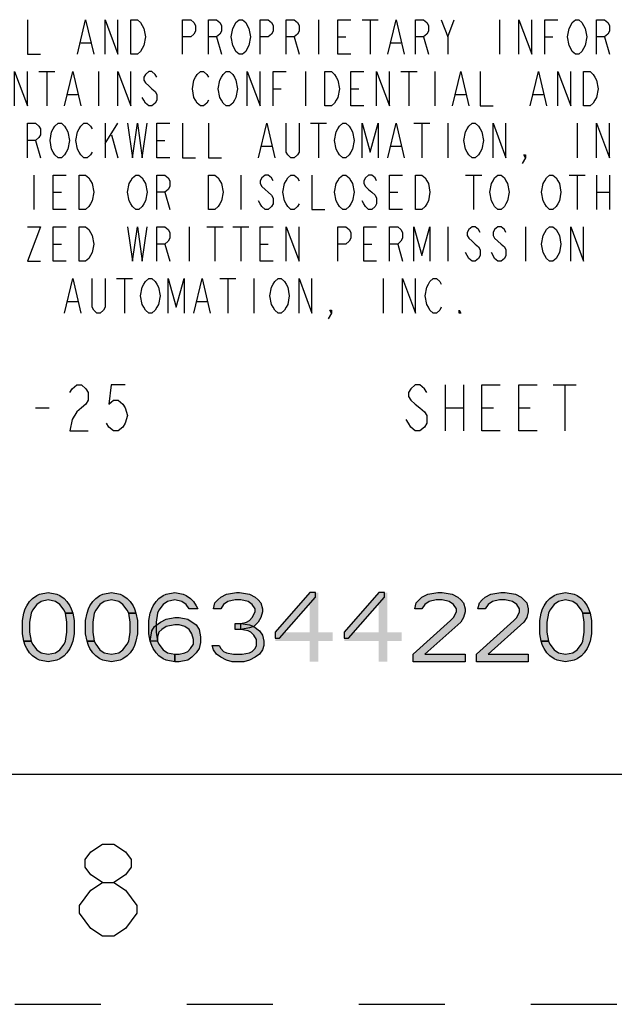
# Model space of a CAD drawing. Units: inches. Extents: x 0 to 425, y 0 to 275.
# Drawn here: x 393 to 409, y 0 to 27 of the extents above; entities that cross this region are included whole.
import ezdxf

# ---------------------------------------------------------------- set-up
doc = ezdxf.new("R2010")
doc.units = ezdxf.units.IN
doc.header["$LTSCALE"] = 23.375
doc.header["$MEASUREMENT"] = 0
doc.linetypes.add('HIDDEN', pattern=[0.2, 0.1, -0.1])
doc.layers.get('0').update_dxf_attribs({"linetype": 'CONTINUOUS'})
doc.layers.add('DEFAULT_2', color=8, linetype='HIDDEN')

msp = doc.modelspace()

# ---------------------------------------------------------------- hatches: boundary and pattern name
at = {"linetype": 'CONTINUOUS'}
for points in [[(394.081, 10.623), (394.042, 10.703), (393.925, 10.862), (393.808, 10.942), (393.612, 10.982), (393.417, 10.942), (393.3, 10.862), (393.183, 10.703), (393.144, 10.623), (393.105, 10.383), (393.105, 10.104), (393.144, 9.865), (392.948, 9.865), (392.909, 10.064), (392.909, 10.423), (392.948, 10.623), (392.987, 10.742), (393.027, 10.822), (393.105, 10.942), (393.183, 11.022), (393.3, 11.101), (393.378, 11.141), (393.612, 11.181), (393.847, 11.141), (393.925, 11.101), (394.042, 11.022), (394.12, 10.942), (394.198, 10.822), (394.238, 10.742), (394.277, 10.623)], [(395.8, 10.623), (395.761, 10.703), (395.644, 10.862), (395.527, 10.942), (395.331, 10.982), (395.136, 10.942), (395.019, 10.862), (394.902, 10.703), (394.863, 10.623), (394.823, 10.383), (394.823, 10.104), (394.863, 9.865), (394.667, 9.865), (394.628, 10.064), (394.628, 10.423), (394.667, 10.623), (394.706, 10.742), (394.745, 10.822), (394.823, 10.942), (394.902, 11.022), (395.019, 11.101), (395.097, 11.141), (395.331, 11.181), (395.566, 11.141), (395.644, 11.101), (395.761, 11.022), (395.839, 10.942), (395.917, 10.822), (395.956, 10.742), (395.995, 10.623)], [(397.441, 10.742), (397.362, 10.862), (397.245, 10.942), (397.05, 10.982), (396.855, 10.942), (396.738, 10.862), (396.62, 10.703), (396.581, 10.623), (396.542, 10.383), (396.542, 10.104), (396.581, 9.865), (396.62, 9.785), (396.738, 9.625), (396.855, 9.546), (397.05, 9.506), (397.05, 9.306), (396.816, 9.346), (396.738, 9.386), (396.62, 9.466), (396.542, 9.546), (396.464, 9.665), (396.425, 9.745), (396.386, 9.865), (396.347, 10.064), (396.347, 10.423), (396.386, 10.623), (396.425, 10.742), (396.464, 10.822), (396.542, 10.942), (396.62, 11.022), (396.738, 11.101), (396.816, 11.141), (397.05, 11.181), (397.284, 11.141), (397.362, 11.101), (397.48, 11.022), (397.558, 10.942), (397.636, 10.822), (397.675, 10.742)], [(398.3, 10.742), (398.105, 10.742), (398.144, 10.902), (398.222, 10.982), (398.3, 11.062), (398.456, 11.141), (398.73, 11.181), (398.808, 11.181), (399.081, 11.141), (399.237, 11.062), (399.316, 10.982), (399.394, 10.902), (399.433, 10.742), (399.433, 10.663), (399.394, 10.503), (399.316, 10.383), (399.198, 10.264), (399.081, 10.224), (398.847, 10.184), (398.847, 10.343), (399.003, 10.383), (399.081, 10.423), (399.159, 10.503), (399.237, 10.663), (399.237, 10.742), (399.159, 10.862), (399.042, 10.942), (398.847, 10.982), (398.691, 10.982), (398.495, 10.942), (398.378, 10.862)], [(400.722, 11.181), (399.784, 10.104), (399.784, 9.945), (399.902, 9.945), (400.878, 11.062), (400.878, 11.181)], [(402.597, 11.181), (401.659, 10.104), (401.659, 9.945), (401.777, 9.945), (402.753, 11.062), (402.753, 11.181)], [(403.769, 10.742), (403.573, 10.742), (403.612, 10.902), (403.691, 10.982), (403.769, 11.062), (403.925, 11.141), (404.198, 11.181), (404.316, 11.181), (404.589, 11.141), (404.745, 11.062), (404.823, 10.982), (404.902, 10.902), (404.941, 10.742), (404.941, 10.663), (404.902, 10.503), (404.823, 10.383), (403.847, 9.506), (404.941, 9.506), (404.941, 9.306), (403.534, 9.306), (403.534, 9.506), (404.55, 10.423), (404.628, 10.503), (404.706, 10.663), (404.706, 10.742), (404.628, 10.862), (404.511, 10.942), (404.316, 10.982), (404.159, 10.982), (403.964, 10.942), (403.847, 10.862)], [(405.488, 10.742), (405.292, 10.742), (405.331, 10.902), (405.409, 10.982), (405.488, 11.062), (405.644, 11.141), (405.917, 11.181), (406.034, 11.181), (406.308, 11.141), (406.464, 11.062), (406.542, 10.982), (406.62, 10.902), (406.659, 10.742), (406.659, 10.663), (406.62, 10.503), (406.542, 10.383), (405.566, 9.506), (406.659, 9.506), (406.659, 9.306), (405.253, 9.306), (405.253, 9.506), (406.269, 10.423), (406.347, 10.503), (406.425, 10.663), (406.425, 10.742), (406.347, 10.862), (406.23, 10.942), (406.034, 10.982), (405.878, 10.982), (405.683, 10.942), (405.566, 10.862)], [(408.144, 10.623), (408.105, 10.703), (407.987, 10.862), (407.87, 10.942), (407.675, 10.982), (407.48, 10.942), (407.363, 10.862), (407.245, 10.703), (407.206, 10.623), (407.167, 10.383), (407.167, 10.104), (407.206, 9.865), (407.011, 9.865), (406.972, 10.064), (406.972, 10.423), (407.011, 10.623), (407.05, 10.742), (407.089, 10.822), (407.167, 10.942), (407.245, 11.022), (407.363, 11.101), (407.441, 11.141), (407.675, 11.181), (407.909, 11.141), (407.987, 11.101), (408.105, 11.022), (408.183, 10.942), (408.261, 10.822), (408.3, 10.742), (408.339, 10.623)], [(393.144, 9.865), (393.183, 9.785), (393.3, 9.625), (393.417, 9.546), (393.612, 9.506), (393.808, 9.546), (393.925, 9.625), (394.042, 9.785), (394.081, 9.865), (394.12, 10.104), (394.12, 10.383), (394.081, 10.623), (394.277, 10.623), (394.316, 10.423), (394.316, 10.064), (394.277, 9.865), (394.238, 9.745), (394.198, 9.665), (394.12, 9.546), (394.042, 9.466), (393.925, 9.386), (393.847, 9.346), (393.612, 9.306), (393.378, 9.346), (393.3, 9.386), (393.183, 9.466), (393.105, 9.546), (393.027, 9.665), (392.987, 9.745), (392.948, 9.865)], [(394.863, 9.865), (394.902, 9.785), (395.019, 9.625), (395.136, 9.546), (395.331, 9.506), (395.527, 9.546), (395.644, 9.625), (395.761, 9.785), (395.8, 9.865), (395.839, 10.104), (395.839, 10.383), (395.8, 10.623), (395.995, 10.623), (396.034, 10.423), (396.034, 10.064), (395.995, 9.865), (395.956, 9.745), (395.917, 9.665), (395.839, 9.546), (395.761, 9.466), (395.644, 9.386), (395.566, 9.346), (395.331, 9.306), (395.097, 9.346), (395.019, 9.386), (394.902, 9.466), (394.823, 9.546), (394.745, 9.665), (394.706, 9.745), (394.667, 9.865)], [(396.386, 9.865), (396.425, 10.144), (396.503, 10.264), (396.659, 10.383), (396.816, 10.463), (397.05, 10.503), (397.167, 10.503), (397.402, 10.463), (397.636, 10.304), (397.714, 10.184), (397.753, 9.984), (397.753, 9.825), (397.714, 9.665), (397.636, 9.546), (397.519, 9.426), (397.402, 9.346), (397.167, 9.306), (397.05, 9.306), (397.05, 9.506), (397.167, 9.506), (397.323, 9.546), (397.402, 9.586), (397.48, 9.665), (397.558, 9.785), (397.558, 9.905), (397.519, 10.064), (397.441, 10.184), (397.323, 10.264), (397.167, 10.304), (397.05, 10.304), (396.816, 10.264), (396.698, 10.184), (396.62, 10.104), (396.581, 9.984), (396.581, 9.865)], [(407.206, 9.865), (407.245, 9.785), (407.363, 9.625), (407.48, 9.546), (407.675, 9.506), (407.87, 9.546), (407.987, 9.625), (408.105, 9.785), (408.144, 9.865), (408.183, 10.104), (408.183, 10.383), (408.144, 10.623), (408.339, 10.623), (408.378, 10.423), (408.378, 10.064), (408.339, 9.865), (408.3, 9.745), (408.261, 9.665), (408.183, 9.546), (408.105, 9.466), (407.987, 9.386), (407.909, 9.346), (407.675, 9.306), (407.441, 9.346), (407.363, 9.386), (407.245, 9.466), (407.167, 9.546), (407.089, 9.665), (407.05, 9.745), (407.011, 9.865)], [(398.691, 10.184), (398.691, 10.343), (398.847, 10.343), (399.081, 10.304), (399.198, 10.264), (399.355, 10.144), (399.433, 10.024), (399.472, 9.865), (399.472, 9.745), (399.433, 9.625), (399.355, 9.506), (399.237, 9.426), (399.081, 9.346), (398.925, 9.306), (398.612, 9.306), (398.456, 9.346), (398.3, 9.426), (398.183, 9.506), (398.105, 9.625), (398.066, 9.745), (398.261, 9.745), (398.3, 9.665), (398.378, 9.586), (398.456, 9.546), (398.652, 9.506), (398.886, 9.506), (399.081, 9.546), (399.159, 9.586), (399.237, 9.665), (399.277, 9.745), (399.277, 9.905), (399.198, 10.024), (399.12, 10.104), (399.042, 10.144), (398.847, 10.184)]]:
    msp.add_hatch(color=2, dxfattribs=at).paths.add_polyline_path(points)

# ---------------------------------------------------------------- linework, layer by layer
at = {"color": 2, "linetype": 'CONTINUOUS'}
for p, q in [((400.956, 26.744), (400.956, 25.806)), ((402.143, 26.744), (402.582, 26.744)), ((402.362, 26.744), (402.362, 25.806)), ((404.472, 26.275), (404.648, 26.744)), ((405.878, 26.744), (405.878, 25.806)), ((398.188, 26.275), (398.32, 25.806)), ((400.297, 26.275), (400.429, 25.806)), ((401.484, 26.275), (401.703, 26.275)), ((403.813, 26.275), (403.945, 25.806)), ((407.109, 26.275), (407.328, 26.275)), ((408.735, 26.275), (408.866, 25.806)), ((394.496, 26.119), (394.76, 26.119)), ((402.934, 26.119), (403.197, 26.119)), ((393.354, 25.338), (393.793, 25.338)), ((393.573, 25.338), (393.573, 24.4)), ((394.98, 25.338), (394.98, 24.4)), ((400.605, 25.338), (400.605, 24.4)), ((403.197, 25.338), (403.637, 25.338)), ((403.417, 25.338), (403.417, 24.4)), ((404.12, 25.338), (404.12, 24.4)), ((394.145, 24.712), (394.408, 24.712)), ((399.726, 24.869), (399.946, 24.869)), ((401.835, 24.869), (402.055, 24.869)), ((404.692, 24.712), (404.955, 24.712)), ((406.801, 24.712), (407.065, 24.712)), ((395.155, 23.931), (395.155, 22.994)), ((395.155, 23.384), (395.507, 23.931)), ((400.737, 23.931), (401.176, 23.931)), ((400.956, 23.931), (400.956, 22.994)), ((403.549, 23.931), (403.988, 23.931)), ((403.769, 23.931), (403.769, 22.994)), ((404.472, 23.931), (404.472, 22.994)), ((407.987, 23.931), (407.987, 22.994)), ((395.331, 23.619), (395.507, 22.994)), ((393.266, 23.462), (393.398, 22.994)), ((396.562, 23.462), (396.781, 23.462)), ((399.418, 23.306), (399.682, 23.306)), ((402.934, 23.306), (403.197, 23.306)), ((393.222, 22.525), (393.222, 21.588)), ((398.847, 22.525), (398.847, 21.588)), ((404.955, 22.525), (405.395, 22.525)), ((405.175, 22.525), (405.175, 21.588)), ((407.768, 22.525), (408.207, 22.525)), ((407.987, 22.525), (407.987, 21.588)), ((408.515, 22.525), (408.515, 21.588)), ((408.866, 22.525), (408.866, 21.588)), ((393.749, 22.056), (393.969, 22.056)), ((396.781, 22.056), (396.913, 21.588)), ((402.89, 22.056), (403.11, 22.056)), ((408.515, 22.056), (408.866, 22.056)), ((397.441, 21.119), (397.441, 20.181)), ((397.924, 21.119), (398.363, 21.119)), ((398.144, 21.119), (398.144, 20.181)), ((398.627, 21.119), (399.067, 21.119)), ((398.847, 21.119), (398.847, 20.181)), ((404.472, 21.119), (404.472, 20.181)), ((406.581, 21.119), (406.581, 20.181)), ((393.749, 20.65), (393.969, 20.65)), ((396.781, 20.65), (396.913, 20.181)), ((399.374, 20.65), (399.594, 20.65)), ((402.187, 20.65), (402.406, 20.65)), ((403.11, 20.65), (403.241, 20.181)), ((395.463, 19.712), (395.903, 19.712)), ((395.683, 19.712), (395.683, 18.775)), ((398.276, 19.712), (398.715, 19.712)), ((398.495, 19.712), (398.495, 18.775)), ((399.198, 19.712), (399.198, 18.775)), ((402.714, 19.712), (402.714, 18.775)), ((394.145, 19.088), (394.408, 19.088)), ((397.66, 19.088), (397.924, 19.088)), ((404.4, 16.825), (404.4, 15.575)), ((404.9, 16.825), (404.9, 15.575)), ((407.337, 16.825), (407.962, 16.825)), ((407.65, 16.825), (407.65, 15.575)), ((393.263, 16.2), (393.637, 16.2)), ((404.4, 16.2), (404.9, 16.2)), ((405.4, 16.2), (405.713, 16.2)), ((406.4, 16.2), (406.712, 16.2))]:
    msp.add_line(p, q, dxfattribs=at)
at = {"color": 7, "linetype": 'CONTINUOUS'}
msp.add_line((6.25, 6.25), (418.75, 6.25), dxfattribs=at)
at = {"color": 2, "linetype": 'CONTINUOUS'}
for points in [[(393.046, 26.744), (393.046, 25.806), (393.398, 25.806)], [(394.408, 25.806), (394.628, 26.744), (394.848, 25.806)], [(395.155, 25.806), (395.155, 26.744), (395.507, 25.806), (395.507, 26.744)], [(395.859, 26.744), (396.034, 26.744), (396.122, 26.666), (396.166, 26.588), (396.21, 26.509), (396.254, 26.275), (396.21, 26.041), (396.166, 25.962), (396.122, 25.884), (396.034, 25.806), (395.859, 25.806), (395.859, 26.744)], [(397.265, 25.806), (397.265, 26.744), (397.485, 26.744), (397.572, 26.666), (397.616, 26.588), (397.616, 26.431), (397.572, 26.353), (397.485, 26.275), (397.265, 26.275)], [(397.968, 25.806), (397.968, 26.744), (398.188, 26.744), (398.276, 26.666), (398.32, 26.588), (398.32, 26.431), (398.276, 26.353), (398.188, 26.275), (397.968, 26.275)], [(399.023, 25.962), (398.979, 25.884), (398.891, 25.806), (398.803, 25.806), (398.715, 25.884), (398.671, 25.962), (398.627, 26.041), (398.583, 26.275), (398.627, 26.509), (398.671, 26.588), (398.715, 26.666), (398.803, 26.744), (398.891, 26.744), (398.979, 26.666), (399.023, 26.588), (399.067, 26.509), (399.111, 26.275), (399.067, 26.041), (399.023, 25.962)], [(399.374, 25.806), (399.374, 26.744), (399.594, 26.744), (399.682, 26.666), (399.726, 26.588), (399.726, 26.431), (399.682, 26.353), (399.594, 26.275), (399.374, 26.275)], [(400.077, 25.806), (400.077, 26.744), (400.297, 26.744), (400.385, 26.666), (400.429, 26.588), (400.429, 26.431), (400.385, 26.353), (400.297, 26.275), (400.077, 26.275)], [(401.835, 25.806), (401.484, 25.806), (401.484, 26.744), (401.835, 26.744)], [(402.846, 25.806), (403.066, 26.744), (403.285, 25.806)], [(403.593, 25.806), (403.593, 26.744), (403.813, 26.744), (403.901, 26.666), (403.945, 26.588), (403.945, 26.431), (403.901, 26.353), (403.813, 26.275), (403.593, 26.275)], [(404.296, 26.744), (404.472, 26.275), (404.472, 25.806)], [(406.405, 25.806), (406.405, 26.744), (406.757, 25.806), (406.757, 26.744)], [(407.109, 25.806), (407.109, 26.744), (407.46, 26.744)], [(408.163, 25.962), (408.119, 25.884), (408.031, 25.806), (407.944, 25.806), (407.856, 25.884), (407.812, 25.962), (407.768, 26.041), (407.724, 26.275), (407.768, 26.509), (407.812, 26.588), (407.856, 26.666), (407.944, 26.744), (408.031, 26.744), (408.119, 26.666), (408.163, 26.588), (408.207, 26.509), (408.251, 26.275), (408.207, 26.041), (408.163, 25.962)], [(408.515, 25.806), (408.515, 26.744), (408.735, 26.744), (408.822, 26.666), (408.866, 26.588), (408.866, 26.431), (408.822, 26.353), (408.735, 26.275), (408.515, 26.275)], [(392.695, 24.4), (392.695, 25.338), (393.046, 24.4), (393.046, 25.338)], [(394.057, 24.4), (394.277, 25.338), (394.496, 24.4)], [(395.507, 24.4), (395.507, 25.338), (395.859, 24.4), (395.859, 25.338)], [(396.562, 25.181), (396.518, 25.259), (396.43, 25.338), (396.342, 25.338), (396.254, 25.259), (396.21, 25.181), (396.21, 25.103), (396.254, 25.025), (396.342, 24.947), (396.43, 24.869), (396.518, 24.791), (396.562, 24.712), (396.562, 24.556), (396.518, 24.478), (396.43, 24.4), (396.342, 24.4), (396.254, 24.478), (396.21, 24.556), (396.166, 24.634)], [(397.968, 24.556), (397.924, 24.478), (397.836, 24.4), (397.748, 24.4), (397.66, 24.478), (397.616, 24.556), (397.572, 24.634), (397.529, 24.869), (397.572, 25.103), (397.616, 25.181), (397.66, 25.259), (397.748, 25.338), (397.836, 25.338), (397.924, 25.259), (397.968, 25.181)], [(398.671, 24.556), (398.627, 24.478), (398.539, 24.4), (398.451, 24.4), (398.363, 24.478), (398.32, 24.556), (398.276, 24.634), (398.232, 24.869), (398.276, 25.103), (398.32, 25.181), (398.363, 25.259), (398.451, 25.338), (398.539, 25.338), (398.627, 25.259), (398.671, 25.181), (398.715, 25.103), (398.759, 24.869), (398.715, 24.634), (398.671, 24.556)], [(399.023, 24.4), (399.023, 25.338), (399.374, 24.4), (399.374, 25.338)], [(399.726, 24.4), (399.726, 25.338), (400.077, 25.338)], [(401.132, 25.338), (401.308, 25.338), (401.396, 25.259), (401.44, 25.181), (401.484, 25.103), (401.528, 24.869), (401.484, 24.634), (401.44, 24.556), (401.396, 24.478), (401.308, 24.4), (401.132, 24.4), (401.132, 25.338)], [(402.187, 24.4), (401.835, 24.4), (401.835, 25.338), (402.187, 25.338)], [(402.538, 24.4), (402.538, 25.338), (402.89, 24.4), (402.89, 25.338)], [(404.604, 24.4), (404.823, 25.338), (405.043, 24.4)], [(405.351, 25.338), (405.351, 24.4), (405.702, 24.4)], [(406.713, 24.4), (406.933, 25.338), (407.153, 24.4)], [(407.46, 24.4), (407.46, 25.338), (407.812, 24.4), (407.812, 25.338)], [(408.163, 25.338), (408.339, 25.338), (408.427, 25.259), (408.471, 25.181), (408.515, 25.103), (408.559, 24.869), (408.515, 24.634), (408.471, 24.556), (408.427, 24.478), (408.339, 24.4), (408.163, 24.4), (408.163, 25.338)], [(393.046, 22.994), (393.046, 23.931), (393.266, 23.931), (393.354, 23.853), (393.398, 23.775), (393.398, 23.619), (393.354, 23.541), (393.266, 23.462), (393.046, 23.462)], [(394.101, 23.15), (394.057, 23.072), (393.969, 22.994), (393.881, 22.994), (393.793, 23.072), (393.749, 23.15), (393.705, 23.228), (393.661, 23.462), (393.705, 23.697), (393.749, 23.775), (393.793, 23.853), (393.881, 23.931), (393.969, 23.931), (394.057, 23.853), (394.101, 23.775), (394.145, 23.697), (394.189, 23.462), (394.145, 23.228), (394.101, 23.15)], [(394.804, 23.15), (394.76, 23.072), (394.672, 22.994), (394.584, 22.994), (394.496, 23.072), (394.452, 23.15), (394.408, 23.228), (394.364, 23.462), (394.408, 23.697), (394.452, 23.775), (394.496, 23.853), (394.584, 23.931), (394.672, 23.931), (394.76, 23.853), (394.804, 23.775)], [(395.771, 23.931), (395.903, 22.994), (396.034, 23.931), (396.166, 22.994), (396.298, 23.931)], [(396.913, 22.994), (396.562, 22.994), (396.562, 23.931), (396.913, 23.931)], [(397.265, 23.931), (397.265, 22.994), (397.616, 22.994)], [(397.968, 23.931), (397.968, 22.994), (398.32, 22.994)], [(399.33, 22.994), (399.55, 23.931), (399.77, 22.994)], [(400.429, 23.931), (400.429, 23.15), (400.385, 23.072), (400.297, 22.994), (400.209, 22.994), (400.121, 23.072), (400.077, 23.15), (400.077, 23.931)], [(401.835, 23.15), (401.791, 23.072), (401.703, 22.994), (401.615, 22.994), (401.528, 23.072), (401.484, 23.15), (401.44, 23.228), (401.396, 23.462), (401.44, 23.697), (401.484, 23.775), (401.528, 23.853), (401.615, 23.931), (401.703, 23.931), (401.791, 23.853), (401.835, 23.775), (401.879, 23.697), (401.923, 23.462), (401.879, 23.228), (401.835, 23.15)], [(402.143, 22.994), (402.143, 23.931), (402.362, 23.15), (402.582, 23.931), (402.582, 22.994)], [(402.846, 22.994), (403.066, 23.931), (403.285, 22.994)], [(405.351, 23.15), (405.307, 23.072), (405.219, 22.994), (405.131, 22.994), (405.043, 23.072), (404.999, 23.15), (404.955, 23.228), (404.911, 23.462), (404.955, 23.697), (404.999, 23.775), (405.043, 23.853), (405.131, 23.931), (405.219, 23.931), (405.307, 23.853), (405.351, 23.775), (405.395, 23.697), (405.439, 23.462), (405.395, 23.228), (405.351, 23.15)], [(405.702, 22.994), (405.702, 23.931), (406.054, 22.994), (406.054, 23.931)], [(408.515, 22.994), (408.515, 23.931), (408.866, 22.994), (408.866, 23.931)], [(406.581, 22.994), (406.537, 23.072), (406.581, 23.072), (406.581, 22.994), (406.493, 22.838)], [(394.101, 21.588), (393.749, 21.588), (393.749, 22.525), (394.101, 22.525)], [(394.452, 22.525), (394.628, 22.525), (394.716, 22.447), (394.76, 22.369), (394.804, 22.291), (394.848, 22.056), (394.804, 21.822), (394.76, 21.744), (394.716, 21.666), (394.628, 21.588), (394.452, 21.588), (394.452, 22.525)], [(396.21, 21.744), (396.166, 21.666), (396.078, 21.588), (395.99, 21.588), (395.903, 21.666), (395.859, 21.744), (395.815, 21.822), (395.771, 22.056), (395.815, 22.291), (395.859, 22.369), (395.903, 22.447), (395.99, 22.525), (396.078, 22.525), (396.166, 22.447), (396.21, 22.369), (396.254, 22.291), (396.298, 22.056), (396.254, 21.822), (396.21, 21.744)], [(396.562, 21.588), (396.562, 22.525), (396.781, 22.525), (396.869, 22.447), (396.913, 22.369), (396.913, 22.212), (396.869, 22.134), (396.781, 22.056), (396.562, 22.056)], [(397.968, 22.525), (398.144, 22.525), (398.232, 22.447), (398.276, 22.369), (398.32, 22.291), (398.363, 22.056), (398.32, 21.822), (398.276, 21.744), (398.232, 21.666), (398.144, 21.588), (397.968, 21.588), (397.968, 22.525)], [(399.726, 22.369), (399.682, 22.447), (399.594, 22.525), (399.506, 22.525), (399.418, 22.447), (399.374, 22.369), (399.374, 22.291), (399.418, 22.212), (399.506, 22.134), (399.594, 22.056), (399.682, 21.978), (399.726, 21.9), (399.726, 21.744), (399.682, 21.666), (399.594, 21.588), (399.506, 21.588), (399.418, 21.666), (399.374, 21.744), (399.33, 21.822)], [(400.429, 21.744), (400.385, 21.666), (400.297, 21.588), (400.209, 21.588), (400.121, 21.666), (400.077, 21.744), (400.033, 21.822), (399.989, 22.056), (400.033, 22.291), (400.077, 22.369), (400.121, 22.447), (400.209, 22.525), (400.297, 22.525), (400.385, 22.447), (400.429, 22.369)], [(400.78, 22.525), (400.78, 21.588), (401.132, 21.588)], [(401.835, 21.744), (401.791, 21.666), (401.703, 21.588), (401.615, 21.588), (401.528, 21.666), (401.484, 21.744), (401.44, 21.822), (401.396, 22.056), (401.44, 22.291), (401.484, 22.369), (401.528, 22.447), (401.615, 22.525), (401.703, 22.525), (401.791, 22.447), (401.835, 22.369), (401.879, 22.291), (401.923, 22.056), (401.879, 21.822), (401.835, 21.744)], [(402.538, 22.369), (402.494, 22.447), (402.406, 22.525), (402.319, 22.525), (402.231, 22.447), (402.187, 22.369), (402.187, 22.291), (402.231, 22.212), (402.319, 22.134), (402.406, 22.056), (402.494, 21.978), (402.538, 21.9), (402.538, 21.744), (402.494, 21.666), (402.406, 21.588), (402.319, 21.588), (402.231, 21.666), (402.187, 21.744), (402.143, 21.822)], [(403.241, 21.588), (402.89, 21.588), (402.89, 22.525), (403.241, 22.525)], [(403.593, 22.525), (403.769, 22.525), (403.857, 22.447), (403.901, 22.369), (403.945, 22.291), (403.988, 22.056), (403.945, 21.822), (403.901, 21.744), (403.857, 21.666), (403.769, 21.588), (403.593, 21.588), (403.593, 22.525)], [(406.054, 21.744), (406.01, 21.666), (405.922, 21.588), (405.834, 21.588), (405.746, 21.666), (405.702, 21.744), (405.658, 21.822), (405.614, 22.056), (405.658, 22.291), (405.702, 22.369), (405.746, 22.447), (405.834, 22.525), (405.922, 22.525), (406.01, 22.447), (406.054, 22.369), (406.098, 22.291), (406.142, 22.056), (406.098, 21.822), (406.054, 21.744)], [(407.46, 21.744), (407.416, 21.666), (407.328, 21.588), (407.24, 21.588), (407.153, 21.666), (407.109, 21.744), (407.065, 21.822), (407.021, 22.056), (407.065, 22.291), (407.109, 22.369), (407.153, 22.447), (407.24, 22.525), (407.328, 22.525), (407.416, 22.447), (407.46, 22.369), (407.504, 22.291), (407.548, 22.056), (407.504, 21.822), (407.46, 21.744)], [(393.046, 21.119), (393.398, 21.119), (393.046, 20.181), (393.398, 20.181)], [(394.101, 20.181), (393.749, 20.181), (393.749, 21.119), (394.101, 21.119)], [(394.452, 21.119), (394.628, 21.119), (394.716, 21.041), (394.76, 20.962), (394.804, 20.884), (394.848, 20.65), (394.804, 20.416), (394.76, 20.338), (394.716, 20.259), (394.628, 20.181), (394.452, 20.181), (394.452, 21.119)], [(395.771, 21.119), (395.903, 20.181), (396.034, 21.119), (396.166, 20.181), (396.298, 21.119)], [(396.562, 20.181), (396.562, 21.119), (396.781, 21.119), (396.869, 21.041), (396.913, 20.962), (396.913, 20.806), (396.869, 20.728), (396.781, 20.65), (396.562, 20.65)], [(399.726, 20.181), (399.374, 20.181), (399.374, 21.119), (399.726, 21.119)], [(400.077, 20.181), (400.077, 21.119), (400.429, 20.181), (400.429, 21.119)], [(401.484, 20.181), (401.484, 21.119), (401.703, 21.119), (401.791, 21.041), (401.835, 20.962), (401.835, 20.806), (401.791, 20.728), (401.703, 20.65), (401.484, 20.65)], [(402.538, 20.181), (402.187, 20.181), (402.187, 21.119), (402.538, 21.119)], [(402.89, 20.181), (402.89, 21.119), (403.11, 21.119), (403.197, 21.041), (403.241, 20.962), (403.241, 20.806), (403.197, 20.728), (403.11, 20.65), (402.89, 20.65)], [(403.549, 20.181), (403.549, 21.119), (403.769, 20.338), (403.988, 21.119), (403.988, 20.181)], [(405.351, 20.962), (405.307, 21.041), (405.219, 21.119), (405.131, 21.119), (405.043, 21.041), (404.999, 20.962), (404.999, 20.884), (405.043, 20.806), (405.131, 20.728), (405.219, 20.65), (405.307, 20.572), (405.351, 20.494), (405.351, 20.338), (405.307, 20.259), (405.219, 20.181), (405.131, 20.181), (405.043, 20.259), (404.999, 20.338), (404.955, 20.416)], [(406.054, 20.962), (406.01, 21.041), (405.922, 21.119), (405.834, 21.119), (405.746, 21.041), (405.702, 20.962), (405.702, 20.884), (405.746, 20.806), (405.834, 20.728), (405.922, 20.65), (406.01, 20.572), (406.054, 20.494), (406.054, 20.338), (406.01, 20.259), (405.922, 20.181), (405.834, 20.181), (405.746, 20.259), (405.702, 20.338), (405.658, 20.416)], [(407.46, 20.338), (407.416, 20.259), (407.328, 20.181), (407.24, 20.181), (407.153, 20.259), (407.109, 20.338), (407.065, 20.416), (407.021, 20.65), (407.065, 20.884), (407.109, 20.962), (407.153, 21.041), (407.24, 21.119), (407.328, 21.119), (407.416, 21.041), (407.46, 20.962), (407.504, 20.884), (407.548, 20.65), (407.504, 20.416), (407.46, 20.338)], [(407.812, 20.181), (407.812, 21.119), (408.163, 20.181), (408.163, 21.119)], [(394.057, 18.775), (394.277, 19.712), (394.496, 18.775)], [(395.155, 19.712), (395.155, 18.931), (395.112, 18.853), (395.024, 18.775), (394.936, 18.775), (394.848, 18.853), (394.804, 18.931), (394.804, 19.712)], [(396.562, 18.931), (396.518, 18.853), (396.43, 18.775), (396.342, 18.775), (396.254, 18.853), (396.21, 18.931), (396.166, 19.009), (396.122, 19.244), (396.166, 19.478), (396.21, 19.556), (396.254, 19.634), (396.342, 19.712), (396.43, 19.712), (396.518, 19.634), (396.562, 19.556), (396.606, 19.478), (396.65, 19.244), (396.606, 19.009), (396.562, 18.931)], [(396.869, 18.775), (396.869, 19.712), (397.089, 18.931), (397.309, 19.712), (397.309, 18.775)], [(397.572, 18.775), (397.792, 19.712), (398.012, 18.775)], [(400.077, 18.931), (400.033, 18.853), (399.946, 18.775), (399.858, 18.775), (399.77, 18.853), (399.726, 18.931), (399.682, 19.009), (399.638, 19.244), (399.682, 19.478), (399.726, 19.556), (399.77, 19.634), (399.858, 19.712), (399.946, 19.712), (400.033, 19.634), (400.077, 19.556), (400.121, 19.478), (400.165, 19.244), (400.121, 19.009), (400.077, 18.931)], [(400.429, 18.775), (400.429, 19.712), (400.78, 18.775), (400.78, 19.712)], [(403.241, 18.775), (403.241, 19.712), (403.593, 18.775), (403.593, 19.712)], [(404.296, 18.931), (404.252, 18.853), (404.164, 18.775), (404.076, 18.775), (403.988, 18.853), (403.945, 18.931), (403.901, 19.009), (403.857, 19.244), (403.901, 19.478), (403.945, 19.556), (403.988, 19.634), (404.076, 19.712), (404.164, 19.712), (404.252, 19.634), (404.296, 19.556)], [(401.308, 18.775), (401.264, 18.853), (401.308, 18.853), (401.308, 18.775), (401.22, 18.619)], [(404.823, 18.775), (404.78, 18.775), (404.78, 18.853), (404.823, 18.775)], [(394.2, 16.617), (394.262, 16.721), (394.387, 16.825), (394.513, 16.825), (394.638, 16.721), (394.7, 16.617), (394.7, 16.408), (394.638, 16.304), (394.513, 16.2), (394.387, 16.096), (394.262, 15.887), (394.2, 15.575), (394.7, 15.575)], [(395.7, 16.825), (395.325, 16.825), (395.263, 16.304), (395.388, 16.408), (395.513, 16.408), (395.637, 16.304), (395.7, 16.2), (395.762, 15.992), (395.7, 15.783), (395.637, 15.679), (395.513, 15.575), (395.388, 15.575), (395.263, 15.679), (395.2, 15.783)], [(403.9, 16.617), (403.837, 16.721), (403.712, 16.825), (403.588, 16.825), (403.463, 16.721), (403.4, 16.617), (403.4, 16.513), (403.463, 16.408), (403.588, 16.304), (403.712, 16.2), (403.837, 16.096), (403.9, 15.992), (403.9, 15.783), (403.837, 15.679), (403.712, 15.575), (403.588, 15.575), (403.463, 15.679), (403.4, 15.783), (403.338, 15.887)], [(405.9, 15.575), (405.4, 15.575), (405.4, 16.825), (405.9, 16.825)], [(406.9, 15.575), (406.4, 15.575), (406.4, 16.825), (406.9, 16.825)], [(394.081, 10.623), (394.042, 10.703), (393.925, 10.862), (393.808, 10.942), (393.612, 10.982), (393.417, 10.942), (393.3, 10.862), (393.183, 10.703), (393.144, 10.623), (393.105, 10.383), (393.105, 10.104), (393.144, 9.865), (392.948, 9.865), (392.909, 10.064), (392.909, 10.423), (392.948, 10.623), (392.987, 10.742), (393.027, 10.822), (393.105, 10.942), (393.183, 11.022), (393.3, 11.101), (393.378, 11.141), (393.612, 11.181), (393.847, 11.141), (393.925, 11.101), (394.042, 11.022), (394.12, 10.942), (394.198, 10.822), (394.238, 10.742), (394.277, 10.623), (394.081, 10.623)], [(395.8, 10.623), (395.761, 10.703), (395.644, 10.862), (395.527, 10.942), (395.331, 10.982), (395.136, 10.942), (395.019, 10.862), (394.902, 10.703), (394.863, 10.623), (394.823, 10.383), (394.823, 10.104), (394.863, 9.865), (394.667, 9.865), (394.628, 10.064), (394.628, 10.423), (394.667, 10.623), (394.706, 10.742), (394.745, 10.822), (394.823, 10.942), (394.902, 11.022), (395.019, 11.101), (395.097, 11.141), (395.331, 11.181), (395.566, 11.141), (395.644, 11.101), (395.761, 11.022), (395.839, 10.942), (395.917, 10.822), (395.956, 10.742), (395.995, 10.623), (395.8, 10.623)], [(397.441, 10.742), (397.362, 10.862), (397.245, 10.942), (397.05, 10.982), (396.855, 10.942), (396.738, 10.862), (396.62, 10.703), (396.581, 10.623), (396.542, 10.383), (396.542, 10.104), (396.581, 9.865), (396.62, 9.785), (396.738, 9.625), (396.855, 9.546), (397.05, 9.506), (397.05, 9.306), (396.816, 9.346), (396.738, 9.386), (396.62, 9.466), (396.542, 9.546), (396.464, 9.665), (396.425, 9.745), (396.386, 9.865), (396.347, 10.064), (396.347, 10.423), (396.386, 10.623), (396.425, 10.742), (396.464, 10.822), (396.542, 10.942), (396.62, 11.022), (396.738, 11.101), (396.816, 11.141), (397.05, 11.181), (397.284, 11.141), (397.362, 11.101), (397.48, 11.022), (397.558, 10.942), (397.636, 10.822), (397.675, 10.742), (397.441, 10.742)], [(398.3, 10.742), (398.105, 10.742), (398.144, 10.902), (398.222, 10.982), (398.3, 11.062), (398.456, 11.141), (398.73, 11.181), (398.808, 11.181), (399.081, 11.141), (399.237, 11.062), (399.316, 10.982), (399.394, 10.902), (399.433, 10.742), (399.433, 10.663), (399.394, 10.503), (399.316, 10.383), (399.198, 10.264), (399.081, 10.224), (398.847, 10.184), (398.847, 10.343), (399.003, 10.383), (399.081, 10.423), (399.159, 10.503), (399.237, 10.663), (399.237, 10.742), (399.159, 10.862), (399.042, 10.942), (398.847, 10.982), (398.691, 10.982), (398.495, 10.942), (398.378, 10.862), (398.3, 10.742)], [(400.722, 11.181), (399.784, 10.104), (399.784, 9.945), (399.902, 9.945), (400.878, 11.062), (400.878, 11.181), (400.722, 11.181)], [(402.597, 11.181), (401.659, 10.104), (401.659, 9.945), (401.777, 9.945), (402.753, 11.062), (402.753, 11.181), (402.597, 11.181)], [(403.769, 10.742), (403.573, 10.742), (403.612, 10.902), (403.691, 10.982), (403.769, 11.062), (403.925, 11.141), (404.198, 11.181), (404.316, 11.181), (404.589, 11.141), (404.745, 11.062), (404.823, 10.982), (404.902, 10.902), (404.941, 10.742), (404.941, 10.663), (404.902, 10.503), (404.823, 10.383), (403.847, 9.506), (404.941, 9.506), (404.941, 9.306), (403.534, 9.306), (403.534, 9.506), (404.55, 10.423), (404.628, 10.503), (404.706, 10.663), (404.706, 10.742), (404.628, 10.862), (404.511, 10.942), (404.316, 10.982), (404.159, 10.982), (403.964, 10.942), (403.847, 10.862), (403.769, 10.742)], [(405.488, 10.742), (405.292, 10.742), (405.331, 10.902), (405.409, 10.982), (405.488, 11.062), (405.644, 11.141), (405.917, 11.181), (406.034, 11.181), (406.308, 11.141), (406.464, 11.062), (406.542, 10.982), (406.62, 10.902), (406.659, 10.742), (406.659, 10.663), (406.62, 10.503), (406.542, 10.383), (405.566, 9.506), (406.659, 9.506), (406.659, 9.306), (405.253, 9.306), (405.253, 9.506), (406.269, 10.423), (406.347, 10.503), (406.425, 10.663), (406.425, 10.742), (406.347, 10.862), (406.23, 10.942), (406.034, 10.982), (405.878, 10.982), (405.683, 10.942), (405.566, 10.862), (405.488, 10.742)], [(408.144, 10.623), (408.105, 10.703), (407.987, 10.862), (407.87, 10.942), (407.675, 10.982), (407.48, 10.942), (407.363, 10.862), (407.245, 10.703), (407.206, 10.623), (407.167, 10.383), (407.167, 10.104), (407.206, 9.865), (407.011, 9.865), (406.972, 10.064), (406.972, 10.423), (407.011, 10.623), (407.05, 10.742), (407.089, 10.822), (407.167, 10.942), (407.245, 11.022), (407.363, 11.101), (407.441, 11.141), (407.675, 11.181), (407.909, 11.141), (407.987, 11.101), (408.105, 11.022), (408.183, 10.942), (408.261, 10.822), (408.3, 10.742), (408.339, 10.623), (408.144, 10.623)], [(393.144, 9.865), (393.183, 9.785), (393.3, 9.625), (393.417, 9.546), (393.612, 9.506), (393.808, 9.546), (393.925, 9.625), (394.042, 9.785), (394.081, 9.865), (394.12, 10.104), (394.12, 10.383), (394.081, 10.623), (394.277, 10.623), (394.316, 10.423), (394.316, 10.064), (394.277, 9.865), (394.238, 9.745), (394.198, 9.665), (394.12, 9.546), (394.042, 9.466), (393.925, 9.386), (393.847, 9.346), (393.612, 9.306), (393.378, 9.346), (393.3, 9.386), (393.183, 9.466), (393.105, 9.546), (393.027, 9.665), (392.987, 9.745), (392.948, 9.865), (393.144, 9.865)], [(394.863, 9.865), (394.902, 9.785), (395.019, 9.625), (395.136, 9.546), (395.331, 9.506), (395.527, 9.546), (395.644, 9.625), (395.761, 9.785), (395.8, 9.865), (395.839, 10.104), (395.839, 10.383), (395.8, 10.623), (395.995, 10.623), (396.034, 10.423), (396.034, 10.064), (395.995, 9.865), (395.956, 9.745), (395.917, 9.665), (395.839, 9.546), (395.761, 9.466), (395.644, 9.386), (395.566, 9.346), (395.331, 9.306), (395.097, 9.346), (395.019, 9.386), (394.902, 9.466), (394.823, 9.546), (394.745, 9.665), (394.706, 9.745), (394.667, 9.865), (394.863, 9.865)], [(396.386, 9.865), (396.425, 10.144), (396.503, 10.264), (396.659, 10.383), (396.816, 10.463), (397.05, 10.503), (397.167, 10.503), (397.402, 10.463), (397.636, 10.304), (397.714, 10.184), (397.753, 9.984), (397.753, 9.825), (397.714, 9.665), (397.636, 9.546), (397.519, 9.426), (397.402, 9.346), (397.167, 9.306), (397.05, 9.306), (397.05, 9.506), (397.167, 9.506), (397.323, 9.546), (397.402, 9.586), (397.48, 9.665), (397.558, 9.785), (397.558, 9.905), (397.519, 10.064), (397.441, 10.184), (397.323, 10.264), (397.167, 10.304), (397.05, 10.304), (396.816, 10.264), (396.698, 10.184), (396.62, 10.104), (396.581, 9.984), (396.581, 9.865), (396.386, 9.865)], [(407.206, 9.865), (407.245, 9.785), (407.363, 9.625), (407.48, 9.546), (407.675, 9.506), (407.87, 9.546), (407.987, 9.625), (408.105, 9.785), (408.144, 9.865), (408.183, 10.104), (408.183, 10.383), (408.144, 10.623), (408.339, 10.623), (408.378, 10.423), (408.378, 10.064), (408.339, 9.865), (408.3, 9.745), (408.261, 9.665), (408.183, 9.546), (408.105, 9.466), (407.987, 9.386), (407.909, 9.346), (407.675, 9.306), (407.441, 9.346), (407.363, 9.386), (407.245, 9.466), (407.167, 9.546), (407.089, 9.665), (407.05, 9.745), (407.011, 9.865), (407.206, 9.865)], [(398.691, 10.184), (398.691, 10.343), (398.847, 10.343), (399.081, 10.304), (399.198, 10.264), (399.355, 10.144), (399.433, 10.024), (399.472, 9.865), (399.472, 9.745), (399.433, 9.625), (399.355, 9.506), (399.237, 9.426), (399.081, 9.346), (398.925, 9.306), (398.612, 9.306), (398.456, 9.346), (398.3, 9.426), (398.183, 9.506), (398.105, 9.625), (398.066, 9.745), (398.261, 9.745), (398.3, 9.665), (398.378, 9.586), (398.456, 9.546), (398.652, 9.506), (398.886, 9.506), (399.081, 9.546), (399.159, 9.586), (399.237, 9.665), (399.277, 9.745), (399.277, 9.905), (399.198, 10.024), (399.12, 10.104), (399.042, 10.144), (398.847, 10.184), (398.691, 10.184)], [(395.085, 3.31), (394.773, 3.518), (394.616, 3.726), (394.616, 3.935), (394.773, 4.143), (395.085, 4.351), (395.398, 4.351), (395.71, 4.143), (395.866, 3.935), (395.866, 3.726), (395.71, 3.518), (395.398, 3.31)], [(395.085, 1.851), (394.773, 2.06), (394.616, 2.268), (394.46, 2.476), (394.46, 2.685), (394.616, 2.893), (394.773, 3.101), (395.085, 3.31), (395.398, 3.31), (395.71, 3.101), (395.866, 2.893), (396.023, 2.685), (396.023, 2.476), (395.866, 2.268), (395.71, 2.06), (395.398, 1.851), (395.085, 1.851)]]:
    msp.add_lwpolyline(points, dxfattribs=at)
for points in [[(400.722, 11.181), (400.722, 9.306), (400.956, 11.181), (400.956, 9.306)], [(402.597, 11.181), (402.597, 9.306), (402.831, 11.181), (402.831, 9.306)], [(399.784, 10.104), (399.784, 9.865), (401.347, 10.104), (401.347, 9.865)], [(401.659, 10.104), (401.659, 9.865), (403.222, 10.104), (403.222, 9.865)]]:
    msp.add_solid(points, dxfattribs=at)
at = {"layer": 'DEFAULT_2', "color": 8, "linetype": 'HIDDEN'}
msp.add_line((0, 0), (425, 0), dxfattribs=at)

doc.saveas('drawing.dxf')
